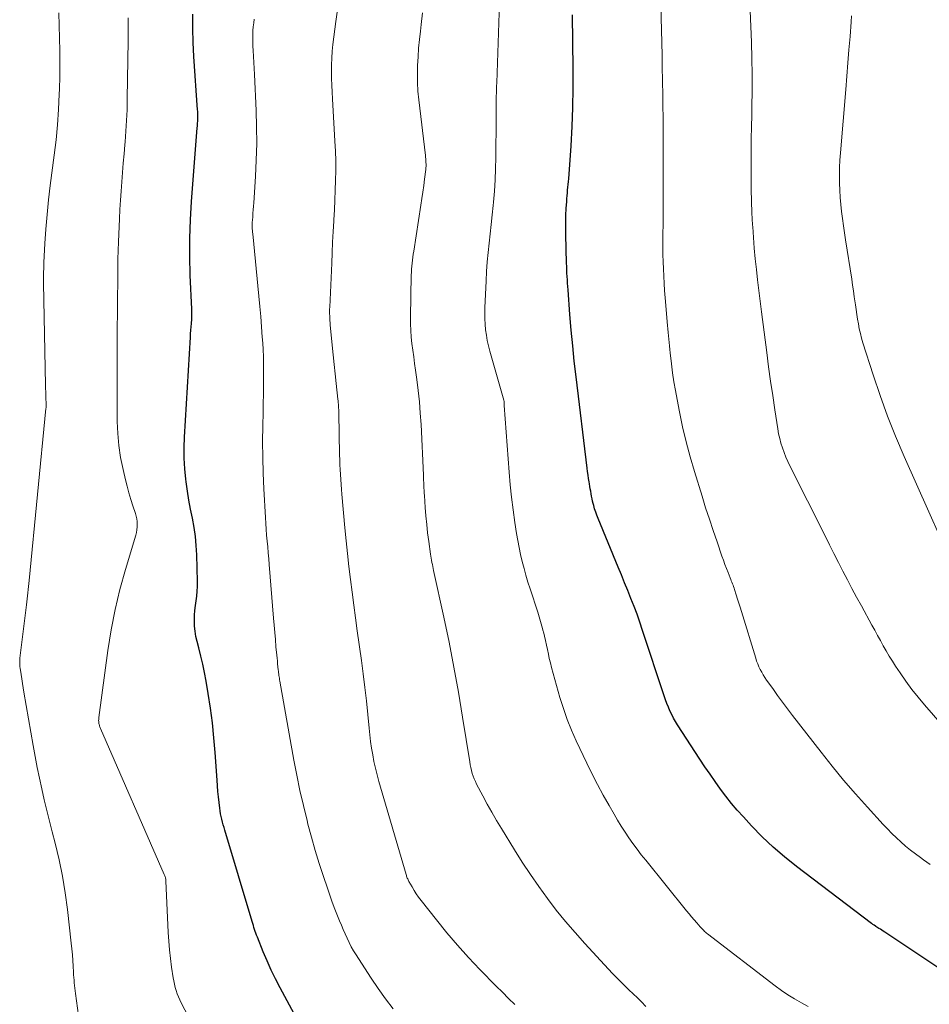
# Model space of a CAD drawing. Units: feet. Extents: x 1915000 to 1920001, y 496271 to 500000.
# Drawn here: x 1916378 to 1916470, y 496822 to 496922 of the extents above; entities that cross this region are included whole.
import ezdxf

# ---------------------------------------------------------------- set-up
doc = ezdxf.new("R2010")
doc.units = ezdxf.units.FT
doc.header["$LTSCALE"] = 100
doc.header["$MEASUREMENT"] = 0
doc.layers.add('CONTOUR INDEX', color=32, linetype='Continuous', lineweight=25)
doc.layers.add('CONTOUR INTERMEDIATE', color=40, linetype='Continuous', lineweight=15)

msp = doc.modelspace()

# ---------------------------------------------------------------- linework, layer by layer
at = {"layer": 'CONTOUR INDEX', "flags": 128}
for points, elevation in [([(1916408.036, 496816.601), (1916404.033, 496823.973), (1916403.57, 496824.864), (1916403.128, 496825.765), (1916402.719, 496826.682), (1916402.331, 496827.608), (1916401.744, 496829.086), (1916401.669, 496829.282), (1916401.596, 496829.479), (1916401.528, 496829.677), (1916401.463, 496829.876), (1916401.4, 496830.077), (1916401.338, 496830.277), (1916401.277, 496830.478), (1916401.216, 496830.679), (1916398.455, 496839.9), (1916398.375, 496840.174), (1916398.297, 496840.449), (1916398.224, 496840.726), (1916398.153, 496841.003), (1916398.089, 496841.281), (1916398.032, 496841.561), (1916397.986, 496841.843), (1916397.946, 496842.126), (1916397.878, 496842.69), (1916397.814, 496843.257), (1916397.757, 496843.824), (1916397.708, 496844.392), (1916397.666, 496844.961), (1916397.482, 496847.744), (1916397.36, 496849.241), (1916397.207, 496850.735), (1916397.009, 496852.224), (1916396.781, 496853.709), (1916396.566, 496854.976), (1916396.409, 496855.822), (1916396.237, 496856.664), (1916396.039, 496857.5), (1916395.824, 496858.333), (1916395.651, 496858.967), (1916395.533, 496859.482), (1916395.445, 496860.002), (1916395.4, 496860.527), (1916395.384, 496861.056), (1916395.386, 496861.141), (1916395.403, 496861.629), (1916395.435, 496862.116), (1916395.49, 496862.601), (1916395.56, 496863.085), (1916395.627, 496863.569), (1916395.674, 496864.054), (1916395.694, 496864.54), (1916395.694, 496865.029), (1916395.618, 496867.728), (1916395.566, 496868.658), (1916395.481, 496869.584), (1916395.346, 496870.505), (1916395.178, 496871.421), (1916394.996, 496872.337), (1916394.828, 496873.255), (1916394.683, 496874.176), (1916394.553, 496875.101), (1916394.518, 496875.372), (1916394.412, 496876.434), (1916394.346, 496877.499), (1916394.339, 496878.565), (1916394.373, 496879.632), (1916394.973, 496889.734), (1916394.995, 496890.078), (1916395.019, 496890.422), (1916395.046, 496890.766), (1916395.074, 496891.11), (1916395.112, 496891.549), (1916395.121, 496891.673), (1916395.128, 496891.798), (1916395.131, 496891.923), (1916395.131, 496892.048), (1916395.129, 496892.172), (1916395.126, 496892.297), (1916395.122, 496892.422), (1916395.117, 496892.547), (1916394.96, 496896.01), (1916394.91, 496897.866), (1916394.906, 496899.721), (1916394.972, 496901.575), (1916395.083, 496903.428), (1916395.671, 496910.902), (1916395.684, 496911.062), (1916395.696, 496911.221), (1916395.709, 496911.381), (1916395.722, 496911.541), (1916395.725, 496911.576), (1916395.733, 496911.718), (1916395.739, 496911.86), (1916395.739, 496912.002), (1916395.736, 496912.144), (1916395.73, 496912.287), (1916395.722, 496912.429), (1916395.714, 496912.571), (1916395.705, 496912.713), (1916395.341, 496918.099), (1916395.265, 496919.517), (1916395.216, 496920.937), (1916395.208, 496922.357)], 900), ([(1916471.413, 496825.416), (1916465.122, 496829.601), (1916464.978, 496829.696), (1916464.832, 496829.79), (1916464.686, 496829.882), (1916464.538, 496829.973), (1916464.243, 496830.154), (1916464.179, 496830.196), (1916464.045, 496830.285), (1916463.979, 496830.33), (1916463.913, 496830.376), (1916463.848, 496830.423), (1916463.784, 496830.471), (1916456.205, 496836.236), (1916455.013, 496837.192), (1916453.856, 496838.187), (1916452.751, 496839.24), (1916451.682, 496840.332), (1916450.842, 496841.235), (1916450.233, 496841.916), (1916449.641, 496842.611), (1916449.076, 496843.328), (1916448.529, 496844.059), (1916448.001, 496844.805), (1916447.479, 496845.556), (1916446.967, 496846.313), (1916446.463, 496847.075), (1916444.199, 496850.543), (1916443.987, 496850.886), (1916443.786, 496851.235), (1916443.603, 496851.593), (1916443.431, 496851.958), (1916443.273, 496852.33), (1916443.122, 496852.704), (1916442.983, 496853.083), (1916442.851, 496853.464), (1916440.662, 496860.099), (1916440.386, 496860.91), (1916440.099, 496861.717), (1916439.797, 496862.519), (1916439.484, 496863.317), (1916439.163, 496864.112), (1916438.841, 496864.906), (1916438.516, 496865.699), (1916438.19, 496866.492), (1916436.17, 496871.396), (1916436.043, 496871.722), (1916435.925, 496872.052), (1916435.821, 496872.386), (1916435.726, 496872.724), (1916435.677, 496872.914), (1916435.617, 496873.159), (1916435.56, 496873.405), (1916435.51, 496873.652), (1916435.463, 496873.9), (1916435.42, 496874.149), (1916435.377, 496874.397), (1916435.336, 496874.646), (1916435.294, 496874.895), (1916435.261, 496875.097), (1916435.206, 496875.447), (1916435.154, 496875.797), (1916435.107, 496876.148), (1916435.062, 496876.5), (1916433.945, 496885.719), (1916433.765, 496887.293), (1916433.599, 496888.869), (1916433.456, 496890.448), (1916433.326, 496892.027), (1916433.139, 496894.52), (1916433.115, 496894.855), (1916433.091, 496895.189), (1916433.068, 496895.523), (1916433.046, 496895.858), (1916433.026, 496896.192), (1916433.009, 496896.527), (1916432.996, 496896.861), (1916432.986, 496897.196), (1916432.912, 496900.113), (1916432.904, 496900.765), (1916432.906, 496901.416), (1916432.925, 496902.068), (1916432.955, 496902.719), (1916432.998, 496903.444), (1916433.017, 496903.732), (1916433.038, 496904.02), (1916433.064, 496904.307), (1916433.093, 496904.594), (1916433.122, 496904.881), (1916433.149, 496905.169), (1916433.173, 496905.456), (1916433.195, 496905.744), (1916433.432, 496909.058), (1916433.547, 496911.004), (1916433.628, 496912.95), (1916433.66, 496914.898), (1916433.659, 496916.847), (1916433.586, 496922.292)], 920)]:
    msp.add_lwpolyline(points, dxfattribs=dict(at, elevation=elevation))
at = {"layer": 'CONTOUR INTERMEDIATE', "flags": 128}
for points, elevation in [([(1916457.399, 496822.073), (1916456.705, 496822.454), (1916456.022, 496822.85), (1916455.351, 496823.266), (1916454.7, 496823.712), (1916454.062, 496824.179), (1916447.221, 496829.419), (1916447.12, 496829.5), (1916447.022, 496829.583), (1916446.927, 496829.671), (1916446.835, 496829.762), (1916446.745, 496829.855), (1916446.656, 496829.95), (1916446.57, 496830.046), (1916446.484, 496830.143), (1916446.133, 496830.548), (1916445.874, 496830.85), (1916445.617, 496831.153), (1916445.363, 496831.459), (1916445.111, 496831.766), (1916440.975, 496836.858), (1916440.536, 496837.412), (1916440.106, 496837.974), (1916439.692, 496838.546), (1916439.287, 496839.125), (1916438.895, 496839.714), (1916438.513, 496840.309), (1916438.144, 496840.912), (1916437.784, 496841.521), (1916437.285, 496842.387), (1916436.695, 496843.44), (1916436.121, 496844.502), (1916435.572, 496845.577), (1916435.04, 496846.66), (1916433.95, 496848.943), (1916433.476, 496850.007), (1916433.04, 496851.085), (1916432.661, 496852.185), (1916432.319, 496853.299), (1916431.468, 496856.358), (1916431.35, 496856.805), (1916431.24, 496857.254), (1916431.143, 496857.706), (1916431.054, 496858.16), (1916430.965, 496858.613), (1916430.869, 496859.066), (1916430.762, 496859.515), (1916430.648, 496859.963), (1916430.63, 496860.031), (1916430.496, 496860.51), (1916430.358, 496860.988), (1916430.213, 496861.463), (1916430.063, 496861.937), (1916429.297, 496864.285), (1916429.081, 496864.973), (1916428.875, 496865.664), (1916428.684, 496866.359), (1916428.504, 496867.057), (1916428.34, 496867.759), (1916428.189, 496868.464), (1916428.056, 496869.172), (1916427.937, 496869.883), (1916427.765, 496870.997), (1916427.584, 496872.269), (1916427.423, 496873.543), (1916427.293, 496874.82), (1916427.184, 496876.1), (1916426.692, 496882.822), (1916426.686, 496882.896), (1916426.682, 496882.97), (1916426.678, 496883.045), (1916426.674, 496883.119), (1916426.669, 496883.239), (1916426.649, 496883.354), (1916425.229, 496888.311), (1916425.09, 496888.847), (1916424.97, 496889.386), (1916424.879, 496889.931), (1916424.806, 496890.48), (1916424.76, 496891.032), (1916424.73, 496891.584), (1916424.724, 496892.137), (1916424.735, 496892.691), (1916424.847, 496895.416), (1916424.897, 496896.371), (1916424.962, 496897.326), (1916425.047, 496898.278), (1916425.146, 496899.23), (1916425.254, 496900.181), (1916425.359, 496901.132), (1916425.459, 496902.084), (1916425.556, 496903.037), (1916425.589, 496903.377), (1916425.685, 496904.501), (1916425.761, 496905.625), (1916425.806, 496906.752), (1916425.83, 496907.879), (1916425.863, 496911.781), (1916425.865, 496912.052), (1916425.866, 496912.324), (1916425.866, 496912.596), (1916425.866, 496912.867), (1916425.867, 496913.139), (1916425.87, 496913.411), (1916425.875, 496913.682), (1916425.882, 496913.954), (1916425.886, 496914.088), (1916425.896, 496914.426), (1916425.907, 496914.765), (1916425.918, 496915.103), (1916425.93, 496915.442), (1916426.52, 496932.656)], 916), ([(1916473.675, 496847.363), (1916469.153, 496852.558), (1916468.501, 496853.337), (1916467.869, 496854.133), (1916467.269, 496854.952), (1916466.689, 496855.788), (1916466.224, 496856.487), (1916465.9, 496856.989), (1916465.584, 496857.496), (1916465.28, 496858.011), (1916464.986, 496858.531), (1916464.698, 496859.055), (1916464.41, 496859.579), (1916464.122, 496860.103), (1916463.833, 496860.627), (1916462.767, 496862.566), (1916462.291, 496863.441), (1916461.82, 496864.318), (1916461.358, 496865.2), (1916460.901, 496866.084), (1916460.448, 496866.971), (1916459.997, 496867.859), (1916459.549, 496868.748), (1916459.101, 496869.637), (1916455.552, 496876.714), (1916455.34, 496877.16), (1916455.14, 496877.612), (1916454.96, 496878.071), (1916454.791, 496878.536), (1916454.645, 496879.008), (1916454.516, 496879.483), (1916454.411, 496879.965), (1916454.324, 496880.451), (1916454.028, 496882.376), (1916453.81, 496883.828), (1916453.6, 496885.282), (1916453.401, 496886.736), (1916453.208, 496888.192), (1916452.683, 496892.291), (1916452.547, 496893.363), (1916452.416, 496894.436), (1916452.289, 496895.509), (1916452.165, 496896.582), (1916452.052, 496897.657), (1916451.949, 496898.732), (1916451.861, 496899.809), (1916451.785, 496900.887), (1916451.771, 496901.097), (1916451.707, 496902.28), (1916451.659, 496903.464), (1916451.633, 496904.649), (1916451.624, 496905.835), (1916451.627, 496907.358), (1916451.633, 496908.562), (1916451.643, 496909.766), (1916451.661, 496910.971), (1916451.684, 496912.175), (1916451.702, 496913.022), (1916451.723, 496914.649), (1916451.724, 496916.277), (1916451.697, 496917.904), (1916451.651, 496919.531), (1916451.412, 496925.916)], 928), ([(1916469.731, 496836.435), (1916469.051, 496836.907), (1916468.729, 496837.135), (1916468.222, 496837.509), (1916467.723, 496837.895), (1916467.239, 496838.298), (1916466.763, 496838.712), (1916466.301, 496839.141), (1916465.847, 496839.578), (1916465.406, 496840.028), (1916464.973, 496840.487), (1916463.373, 496842.232), (1916462.164, 496843.584), (1916460.978, 496844.955), (1916459.827, 496846.357), (1916458.699, 496847.777), (1916455.816, 496851.506), (1916455.305, 496852.174), (1916454.8, 496852.846), (1916454.302, 496853.524), (1916453.81, 496854.206), (1916453.196, 496855.066), (1916453.021, 496855.325), (1916452.853, 496855.588), (1916452.698, 496855.858), (1916452.552, 496856.134), (1916452.418, 496856.416), (1916452.295, 496856.702), (1916452.187, 496856.994), (1916452.088, 496857.29), (1916450.65, 496862.003), (1916450.521, 496862.424), (1916450.391, 496862.844), (1916450.26, 496863.264), (1916450.127, 496863.683), (1916449.955, 496864.221), (1916449.906, 496864.371), (1916449.854, 496864.519), (1916449.8, 496864.667), (1916449.742, 496864.813), (1916449.684, 496864.959), (1916449.626, 496865.106), (1916449.568, 496865.252), (1916449.511, 496865.399), (1916449.302, 496865.933), (1916449.143, 496866.348), (1916448.986, 496866.764), (1916448.835, 496867.182), (1916448.686, 496867.6), (1916448.182, 496869.048), (1916447.791, 496870.194), (1916447.407, 496871.342), (1916447.035, 496872.495), (1916446.672, 496873.65), (1916445.9, 496876.149), (1916445.466, 496877.64), (1916445.064, 496879.139), (1916444.71, 496880.65), (1916444.389, 496882.17), (1916444.143, 496883.434), (1916443.98, 496884.329), (1916443.83, 496885.226), (1916443.701, 496886.127), (1916443.586, 496887.029), (1916443.456, 496888.151), (1916443.418, 496888.494), (1916443.38, 496888.838), (1916443.345, 496889.182), (1916443.31, 496889.526), (1916443.278, 496889.87), (1916443.246, 496890.214), (1916443.215, 496890.559), (1916443.185, 496890.903), (1916442.943, 496893.705), (1916442.886, 496894.433), (1916442.836, 496895.162), (1916442.796, 496895.892), (1916442.763, 496896.621), (1916442.74, 496897.351), (1916442.724, 496898.082), (1916442.718, 496898.812), (1916442.718, 496899.543), (1916442.733, 496901.751), (1916442.742, 496903.426), (1916442.748, 496905.101), (1916442.747, 496906.776), (1916442.743, 496908.451), (1916442.733, 496910.865), (1916442.731, 496911.333), (1916442.729, 496911.801), (1916442.727, 496912.269), (1916442.725, 496912.736), (1916442.722, 496913.204), (1916442.717, 496913.672), (1916442.71, 496914.14), (1916442.702, 496914.608), (1916442.69, 496915.195), (1916442.674, 496915.957), (1916442.657, 496916.719), (1916442.641, 496917.48), (1916442.625, 496918.242), (1916442.486, 496924.557)], 924), ([(1916427.759, 496822.29), (1916427.126, 496822.9), (1916426.502, 496823.517), (1916425.882, 496824.139), (1916424.216, 496825.831), (1916423.07, 496827.036), (1916421.952, 496828.267), (1916420.876, 496829.534), (1916419.829, 496830.827), (1916418.284, 496832.804), (1916418.039, 496833.132), (1916417.803, 496833.467), (1916417.583, 496833.812), (1916417.373, 496834.164), (1916417.063, 496834.709), (1916417.017, 496834.794), (1916416.973, 496834.88), (1916416.933, 496834.968), (1916416.894, 496835.057), (1916416.859, 496835.147), (1916416.826, 496835.238), (1916416.795, 496835.33), (1916416.767, 496835.423), (1916414.015, 496844.834), (1916413.834, 496845.495), (1916413.667, 496846.159), (1916413.524, 496846.829), (1916413.395, 496847.502), (1916413.286, 496848.179), (1916413.187, 496848.857), (1916413.104, 496849.537), (1916413.031, 496850.219), (1916412.901, 496851.593), (1916412.761, 496852.962), (1916412.609, 496854.33), (1916412.438, 496855.695), (1916412.254, 496857.059), (1916411.829, 496860.062), (1916411.65, 496861.358), (1916411.475, 496862.654), (1916411.308, 496863.951), (1916411.147, 496865.249), (1916410.995, 496866.548), (1916410.851, 496867.848), (1916410.72, 496869.15), (1916410.596, 496870.452), (1916410.29, 496873.849), (1916410.247, 496874.347), (1916410.207, 496874.844), (1916410.172, 496875.342), (1916410.139, 496875.84), (1916410.112, 496876.339), (1916410.088, 496876.837), (1916410.071, 496877.336), (1916410.058, 496877.835), (1916409.972, 496882.039), (1916409.967, 496882.219), (1916409.961, 496882.399), (1916409.952, 496882.578), (1916409.941, 496882.758), (1916409.929, 496882.938), (1916409.914, 496883.117), (1916409.897, 496883.296), (1916409.879, 496883.475), (1916409.709, 496885.05), (1916409.605, 496886.016), (1916409.504, 496886.982), (1916409.406, 496887.949), (1916409.31, 496888.916), (1916409.109, 496890.97), (1916409.089, 496891.194), (1916409.072, 496891.419), (1916409.06, 496891.644), (1916409.05, 496891.869), (1916409.045, 496892.094), (1916409.044, 496892.32), (1916409.048, 496892.545), (1916409.055, 496892.77), (1916409.251, 496897.2), (1916409.3, 496898.265), (1916409.351, 496899.329), (1916409.407, 496900.394), (1916409.465, 496901.458), (1916409.474, 496901.604), (1916409.526, 496902.595), (1916409.572, 496903.586), (1916409.61, 496904.578), (1916409.643, 496905.569), (1916409.658, 496906.561), (1916409.656, 496907.553), (1916409.627, 496908.543), (1916409.58, 496909.534), (1916409.321, 496913.809), (1916409.284, 496914.497), (1916409.254, 496915.185), (1916409.234, 496915.873), (1916409.221, 496916.561), (1916409.228, 496917.249), (1916409.254, 496917.936), (1916409.308, 496918.621), (1916409.381, 496919.305), (1916409.682, 496921.639), (1916409.929, 496923.488)], 908), ([(1916383.665, 496821.156), (1916383.359, 496823.389), (1916383.324, 496823.658), (1916383.292, 496823.927), (1916383.264, 496824.196), (1916383.239, 496824.466), (1916383.218, 496824.736), (1916383.198, 496825.006), (1916383.181, 496825.276), (1916383.166, 496825.547), (1916383.135, 496826.162), (1916383.101, 496826.74), (1916383.059, 496827.317), (1916383.007, 496827.893), (1916382.947, 496828.469), (1916382.56, 496831.882), (1916382.333, 496833.572), (1916382.058, 496835.252), (1916381.712, 496836.92), (1916381.32, 496838.579), (1916381.024, 496839.719), (1916380.748, 496840.803), (1916380.479, 496841.888), (1916380.22, 496842.975), (1916379.968, 496844.064), (1916379.729, 496845.156), (1916379.501, 496846.25), (1916379.291, 496847.348), (1916379.093, 496848.448), (1916378.165, 496853.845), (1916378.089, 496854.292), (1916378.015, 496854.739), (1916377.944, 496855.187), (1916377.874, 496855.635), (1916377.776, 496856.279), (1916377.759, 496856.406), (1916377.745, 496856.533), (1916377.737, 496856.66), (1916377.731, 496856.788), (1916377.731, 496856.916), (1916377.735, 496857.044), (1916377.744, 496857.171), (1916377.757, 496857.299), (1916378.412, 496862.66), (1916378.45, 496862.971), (1916378.487, 496863.282), (1916378.524, 496863.593), (1916378.561, 496863.904), (1916378.596, 496864.216), (1916378.631, 496864.527), (1916378.663, 496864.838), (1916378.694, 496865.15), (1916380.386, 496882.532), (1916380.392, 496882.595), (1916380.396, 496882.658), (1916380.398, 496882.721), (1916380.4, 496882.784), (1916380.4, 496882.847), (1916380.4, 496882.91), (1916380.399, 496882.974), (1916380.397, 496883.037), (1916380.379, 496883.562), (1916380.368, 496883.888), (1916380.359, 496884.214), (1916380.35, 496884.54), (1916380.343, 496884.866), (1916380.144, 496895.201), (1916380.14, 496895.717), (1916380.143, 496896.233), (1916380.157, 496896.75), (1916380.179, 496897.266), (1916380.282, 496899.183), (1916380.378, 496900.656), (1916380.496, 496902.127), (1916380.649, 496903.595), (1916380.824, 496905.061), (1916381.227, 496908.136), (1916381.406, 496909.669), (1916381.554, 496911.204), (1916381.657, 496912.742), (1916381.73, 496914.283), (1916381.748, 496914.806), (1916381.776, 496916.088), (1916381.787, 496917.369), (1916381.771, 496918.651), (1916381.737, 496919.932), (1916381.708, 496921.213), (1916381.702, 496922.494)], 892), ([(1916396.726, 496817.287), (1916394.06, 496822.447), (1916393.913, 496822.749), (1916393.776, 496823.056), (1916393.654, 496823.368), (1916393.541, 496823.685), (1916393.445, 496824.007), (1916393.359, 496824.332), (1916393.29, 496824.66), (1916393.232, 496824.991), (1916393.072, 496826.059), (1916392.956, 496826.927), (1916392.858, 496827.797), (1916392.787, 496828.669), (1916392.734, 496829.544), (1916392.495, 496834.785), (1916392.489, 496834.869), (1916392.479, 496834.952), (1916392.466, 496835.035), (1916392.448, 496835.117), (1916392.427, 496835.198), (1916392.403, 496835.278), (1916392.374, 496835.357), (1916392.342, 496835.435), (1916385.908, 496850.171), (1916385.873, 496850.253), (1916385.84, 496850.335), (1916385.808, 496850.418), (1916385.778, 496850.501), (1916385.753, 496850.586), (1916385.732, 496850.671), (1916385.72, 496850.758), (1916385.712, 496850.846), (1916385.711, 496850.881), (1916385.709, 496850.988), (1916385.711, 496851.094), (1916385.719, 496851.199), (1916385.731, 496851.305), (1916386.645, 496858.071), (1916386.973, 496860.139), (1916387.366, 496862.193), (1916387.855, 496864.226), (1916388.408, 496866.246), (1916389.45, 496869.729), (1916389.518, 496869.998), (1916389.568, 496870.27), (1916389.594, 496870.545), (1916389.604, 496870.822), (1916389.588, 496871.099), (1916389.555, 496871.373), (1916389.497, 496871.643), (1916389.421, 496871.91), (1916389.165, 496872.682), (1916388.957, 496873.335), (1916388.762, 496873.991), (1916388.583, 496874.653), (1916388.417, 496875.318), (1916388.169, 496876.368), (1916387.928, 496877.566), (1916387.742, 496878.77), (1916387.638, 496879.984), (1916387.589, 496881.205), (1916387.574, 496883.509), (1916387.567, 496885.268), (1916387.567, 496887.028), (1916387.576, 496888.788), (1916387.592, 496890.548), (1916387.612, 496892.297), (1916387.621, 496893.182), (1916387.627, 496894.067), (1916387.63, 496894.952), (1916387.63, 496895.837), (1916387.634, 496896.721), (1916387.647, 496897.606), (1916387.671, 496898.49), (1916387.704, 496899.374), (1916387.806, 496901.687), (1916387.853, 496902.625), (1916387.907, 496903.562), (1916387.97, 496904.499), (1916388.041, 496905.435), (1916388.118, 496906.371), (1916388.196, 496907.307), (1916388.275, 496908.243), (1916388.356, 496909.178), (1916388.381, 496909.469), (1916388.464, 496910.55), (1916388.531, 496911.632), (1916388.576, 496912.716), (1916388.605, 496913.8), (1916388.701, 496919.713), (1916388.704, 496920.095), (1916388.704, 496920.476), (1916388.699, 496920.858), (1916388.691, 496921.24), (1916388.682, 496921.621), (1916388.675, 496922.003)], 896), ([(1916415.456, 496821.861), (1916414.699, 496822.869), (1916413.961, 496823.89), (1916413.25, 496824.93), (1916412.557, 496825.983), (1916411.713, 496827.302), (1916411.465, 496827.71), (1916411.228, 496828.124), (1916411.009, 496828.547), (1916410.802, 496828.977), (1916410.607, 496829.414), (1916410.416, 496829.851), (1916410.231, 496830.292), (1916410.049, 496830.734), (1916409.848, 496831.232), (1916409.575, 496831.927), (1916409.311, 496832.625), (1916409.059, 496833.328), (1916408.815, 496834.033), (1916408.412, 496835.233), (1916407.988, 496836.545), (1916407.584, 496837.863), (1916407.21, 496839.189), (1916406.855, 496840.522), (1916406.765, 496840.876), (1916406.396, 496842.394), (1916406.05, 496843.917), (1916405.736, 496845.446), (1916405.444, 496846.981), (1916404.017, 496854.963), (1916403.992, 496855.106), (1916403.969, 496855.249), (1916403.948, 496855.393), (1916403.928, 496855.537), (1916403.909, 496855.681), (1916403.892, 496855.825), (1916403.875, 496855.969), (1916403.858, 496856.114), (1916403.825, 496856.415), (1916403.794, 496856.71), (1916403.763, 496857.006), (1916403.733, 496857.301), (1916403.705, 496857.597), (1916403.625, 496858.448), (1916403.559, 496859.169), (1916403.494, 496859.89), (1916403.433, 496860.612), (1916403.373, 496861.333), (1916402.935, 496866.741), (1916402.886, 496867.336), (1916402.836, 496867.931), (1916402.785, 496868.526), (1916402.733, 496869.12), (1916402.683, 496869.715), (1916402.637, 496870.31), (1916402.597, 496870.905), (1916402.561, 496871.501), (1916402.4, 496874.388), (1916402.329, 496875.983), (1916402.283, 496877.577), (1916402.274, 496879.173), (1916402.289, 496880.769), (1916402.318, 496882.118), (1916402.336, 496883.04), (1916402.351, 496883.961), (1916402.364, 496884.883), (1916402.374, 496885.805), (1916402.371, 496886.726), (1916402.354, 496887.647), (1916402.315, 496888.567), (1916402.262, 496889.487), (1916402.245, 496889.727), (1916402.168, 496890.766), (1916402.085, 496891.804), (1916401.993, 496892.842), (1916401.894, 496893.879), (1916401.27, 496900.159), (1916401.254, 496900.331), (1916401.241, 496900.504), (1916401.231, 496900.676), (1916401.223, 496900.849), (1916401.22, 496901.021), (1916401.221, 496901.194), (1916401.228, 496901.366), (1916401.24, 496901.539), (1916401.27, 496901.9), (1916401.299, 496902.253), (1916401.327, 496902.606), (1916401.353, 496902.96), (1916401.377, 496903.313), (1916401.552, 496905.953), (1916401.635, 496907.627), (1916401.68, 496909.301), (1916401.67, 496910.976), (1916401.624, 496912.651), (1916401.461, 496916.285), (1916401.432, 496916.893), (1916401.4, 496917.501), (1916401.364, 496918.109), (1916401.326, 496918.716), (1916401.297, 496919.148), (1916401.279, 496919.54), (1916401.272, 496919.931), (1916401.281, 496920.323), (1916401.3, 496920.714), (1916401.335, 496921.105), (1916401.379, 496921.494), (1916401.437, 496921.882)], 904), ([(1916441.003, 496822.083), (1916440.551, 496822.537), (1916440.133, 496822.953), (1916439.712, 496823.366), (1916439.287, 496823.776), (1916438.86, 496824.183), (1916438.436, 496824.593), (1916438.017, 496825.008), (1916437.607, 496825.432), (1916437.203, 496825.861), (1916434.825, 496828.437), (1916433.836, 496829.544), (1916432.872, 496830.672), (1916431.944, 496831.83), (1916431.041, 496833.008), (1916430.173, 496834.212), (1916429.326, 496835.431), (1916428.512, 496836.672), (1916427.72, 496837.928), (1916426.405, 496840.073), (1916425.915, 496840.891), (1916425.434, 496841.714), (1916424.969, 496842.546), (1916424.513, 496843.383), (1916423.898, 496844.54), (1916423.767, 496844.807), (1916423.646, 496845.079), (1916423.543, 496845.358), (1916423.452, 496845.642), (1916423.375, 496845.93), (1916423.304, 496846.22), (1916423.245, 496846.512), (1916423.193, 496846.806), (1916422.484, 496851.31), (1916422.06, 496853.852), (1916421.607, 496856.389), (1916421.109, 496858.918), (1916420.582, 496861.441), (1916419.555, 496866.146), (1916419.51, 496866.352), (1916419.466, 496866.558), (1916419.421, 496866.763), (1916419.377, 496866.969), (1916419.335, 496867.175), (1916419.296, 496867.382), (1916419.262, 496867.589), (1916419.231, 496867.797), (1916419.055, 496869.091), (1916418.947, 496869.944), (1916418.851, 496870.799), (1916418.771, 496871.656), (1916418.703, 496872.514), (1916418.619, 496873.716), (1916418.602, 496873.974), (1916418.587, 496874.231), (1916418.573, 496874.489), (1916418.562, 496874.748), (1916418.551, 496875.006), (1916418.54, 496875.264), (1916418.528, 496875.522), (1916418.516, 496875.78), (1916418.277, 496880.898), (1916418.208, 496882.043), (1916418.117, 496883.187), (1916417.995, 496884.327), (1916417.852, 496885.465), (1916417.72, 496886.409), (1916417.628, 496887.074), (1916417.538, 496887.74), (1916417.45, 496888.406), (1916417.364, 496889.072), (1916417.294, 496889.739), (1916417.243, 496890.408), (1916417.221, 496891.077), (1916417.218, 496891.748), (1916417.293, 496896.001), (1916417.303, 496896.305), (1916417.318, 496896.609), (1916417.343, 496896.912), (1916417.374, 496897.215), (1916417.412, 496897.517), (1916417.451, 496897.819), (1916417.495, 496898.121), (1916417.54, 496898.422), (1916418.27, 496903.082), (1916418.369, 496903.737), (1916418.465, 496904.394), (1916418.553, 496905.051), (1916418.637, 496905.708), (1916418.755, 496906.671), (1916418.772, 496906.848), (1916418.783, 496907.025), (1916418.784, 496907.203), (1916418.779, 496907.381), (1916418.768, 496907.559), (1916418.754, 496907.736), (1916418.737, 496907.914), (1916418.718, 496908.091), (1916418.05, 496913.721), (1916417.969, 496914.587), (1916417.917, 496915.454), (1916417.908, 496916.322), (1916417.927, 496917.192), (1916417.977, 496918.061), (1916418.039, 496918.93), (1916418.119, 496919.797), (1916418.211, 496920.663), (1916418.288, 496921.324), (1916418.426, 496922.52)], 912), ([(1916473.192, 496863.999), (1916467.093, 496877.683), (1916466.231, 496879.708), (1916465.415, 496881.75), (1916464.667, 496883.819), (1916463.966, 496885.905), (1916462.927, 496889.172), (1916462.789, 496889.64), (1916462.664, 496890.111), (1916462.558, 496890.587), (1916462.466, 496891.066), (1916462.385, 496891.548), (1916462.308, 496892.03), (1916462.236, 496892.513), (1916462.167, 496892.996), (1916462.137, 496893.215), (1916462.053, 496893.808), (1916461.969, 496894.401), (1916461.881, 496894.993), (1916461.791, 496895.585), (1916461.179, 496899.572), (1916461.072, 496900.284), (1916460.968, 496900.997), (1916460.868, 496901.711), (1916460.771, 496902.425), (1916460.689, 496903.14), (1916460.623, 496903.856), (1916460.581, 496904.575), (1916460.556, 496905.294), (1916460.555, 496905.357), (1916460.552, 496906.109), (1916460.566, 496906.86), (1916460.601, 496907.611), (1916460.653, 496908.361), (1916461.187, 496914.764), (1916461.298, 496916.103), (1916461.407, 496917.442), (1916461.514, 496918.781), (1916461.619, 496920.121), (1916461.733, 496921.587), (1916461.776, 496922.193)], 932)]:
    msp.add_lwpolyline(points, dxfattribs=dict(at, elevation=elevation))

doc.saveas('drawing.dxf')
